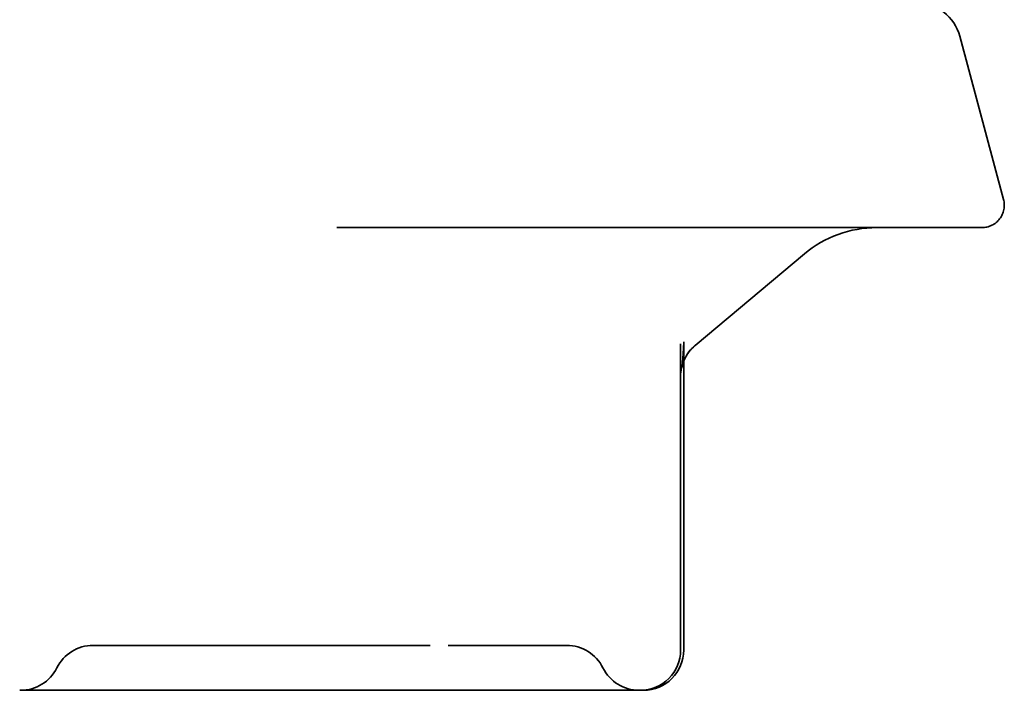
# Model space of a CAD drawing. Units: inches. Extents: x 0.6 to 33.4, y 0.6 to 21.4.
# Drawn here: x 9.7 to 10, y 2.3 to 2.5 of the extents above; entities that cross this region are included whole.
import ezdxf

# ---------------------------------------------------------------- set-up
doc = ezdxf.new("R2010")
doc.units = ezdxf.units.IN
doc.header["$LTSCALE"] = 2
doc.header["$MEASUREMENT"] = 0
doc.linetypes.add('DASHED', pattern=[0.2067, 0.1654, -0.0413])
doc.layers.add('Hidden (ANSI)', color=7, linetype='DASHED', lineweight=35)

msp = doc.modelspace()

# ---------------------------------------------------------------- linework, layer by layer
at = {"layer": 'Hidden (ANSI)', "ltscale": 0.047612}
msp.add_line((9.97472, 2.543698), (9.987687, 2.495306), dxfattribs=at)
at = {"layer": 'Hidden (ANSI)', "ltscale": 0.578332}
msp.add_line((9.981247, 2.486914), (9.594581, 2.486914), dxfattribs=at)
at = {"layer": 'Hidden (ANSI)', "ltscale": 0.040204}
msp.add_line((9.896201, 2.451912), (9.92862, 2.479116), dxfattribs=at)
at = {"layer": 'Hidden (ANSI)', "ltscale": 0.086429}
msp.add_line((9.891914, 2.361581), (9.891914, 2.452439), dxfattribs=at)
at = {"layer": 'Hidden (ANSI)', "ltscale": 0.086572}
msp.add_line((9.892867, 2.361581), (9.892867, 2.452589), dxfattribs=at)
at = {"layer": 'Hidden (ANSI)', "ltscale": 0.10107}
for p, q in [((9.695914, 2.349581), (9.787914, 2.349581)), ((9.787914, 2.349581), (9.879914, 2.349581))]:
    msp.add_line(p, q, dxfattribs=at)
at = {"layer": 'Hidden (ANSI)', "ltscale": 0.000959708}
msp.add_line((9.879914, 2.349581), (9.880867, 2.349581), dxfattribs=at)
at = {"layer": 'Hidden (ANSI)', "ltscale": 0.016522}
msp.add_arc((9.961841, 2.540247), 0.013333, 15, 90, dxfattribs=at)
at = {"layer": 'Hidden (ANSI)', "ltscale": 0.011535}
msp.add_arc((9.981247, 2.493581), 0.006667, 270, 15, dxfattribs=at)
at = {"layer": 'Hidden (ANSI)', "ltscale": 0.022062}
msp.add_arc((9.950046, 2.453581), 0.033333, 90, 130, dxfattribs=at)
at = {"layer": 'Hidden (ANSI)', "ltscale": 0.009873}
msp.add_arc((9.903914, 2.44272), 0.012, 130, 180, dxfattribs=at)
at = {"layer": 'Hidden (ANSI)', "ltscale": 0.012588}
for centre, start, end in [((9.717678, 2.350914), 90, 153.6122), ((9.85815, 2.350914), 26.3878, 90), ((9.696178, 2.361581), 270, 333.6122), ((9.87965, 2.361581), 206.3878, 270)]:
    msp.add_arc(centre, 0.012, start, end, dxfattribs=at)
at = {"layer": 'Hidden (ANSI)', "ltscale": 0.017851}
for centre in [(9.879914, 2.361581), (9.880867, 2.361581)]:
    msp.add_arc(centre, 0.012, 270, 0, dxfattribs=at)
at = {"layer": 'Hidden (ANSI)', "ltscale": 0.000515475}
msp.add_ellipse((9.898587, 2.447198), major_axis=(-0.004164, 0.009085), ratio=0.431647, start_param=0.6894806, end_param=0.7541506, dxfattribs=at)
at = {"layer": 'Hidden (ANSI)'}
msp.add_ellipse((9.898587, 2.447198), major_axis=(-0.004164, 0.009085), ratio=0.431647, start_param=0.7541228, end_param=0.7541506, dxfattribs=at)
at = {"layer": 'Hidden (ANSI)', "ltscale": 0.052544}
msp.add_open_spline([(9.89288, 2.453064), (9.892821, 2.45195), (9.892763, 2.450918), (9.892648, 2.449064), (9.89259, 2.44824), (9.892481, 2.446859), (9.892428, 2.446297), (9.892346, 2.445567), (9.892298, 2.445354), (9.89239, 2.445804), (9.892431, 2.446039), (9.892666, 2.446779), (9.892749, 2.447026), (9.893055, 2.447784), (9.893292, 2.448349), (9.894209, 2.449797), (9.894731, 2.450549), (9.895853, 2.45161), (9.896029, 2.451768), (9.89622, 2.451929)], degree=3, knots=[0.38107627, 0.38107627, 0.38107627, 0.38107627, 0.42074583, 0.42074583, 0.4604154, 0.4604154, 0.50008496, 0.50008496, 0.53975453, 0.53975453, 0.55714224, 0.55714224, 0.56364653, 0.56364653, 0.5723236, 0.5723236, 0.57839402, 0.57839402, 0.57942409, 0.57942409, 0.57942409, 0.57942409], dxfattribs=at)
at = {"layer": 'Hidden (ANSI)', "ltscale": 0.139916}
msp.add_open_spline([(9.71769, 2.362914), (9.717688, 2.362914), (9.718123, 2.362914), (9.721522, 2.362914), (9.727757, 2.362914), (9.745141, 2.362914), (9.755764, 2.362914), (9.777981, 2.362914), (9.78946, 2.362914), (9.808272, 2.362914), (9.81603, 2.362914), (9.822983, 2.362914)], degree=3, knots=[0.27895108, 0.27895108, 0.27895108, 0.27895108, 0.33060969, 0.33060969, 0.47998326, 0.47998326, 0.61751594, 0.61751594, 0.74414261, 0.74414261, 0.83564392, 0.83564392, 0.83564392, 0.83564392], dxfattribs=at)
at = {"layer": 'Hidden (ANSI)', "ltscale": 0.069981}
msp.add_open_spline([(9.822983, 2.362914), (9.831551, 2.362914), (9.83914, 2.362914), (9.851996, 2.362914), (9.856515, 2.362914), (9.858025, 2.362914), (9.858149, 2.362914), (9.858148, 2.362914)], degree=3, knots=[-0.83564392, -0.83564392, -0.83564392, -0.83564392, -0.7228785, -0.7228785, -0.58435367, -0.58435367, -0.55696594, -0.55696594, -0.55696594, -0.55696594], dxfattribs=at)

doc.saveas('drawing.dxf')
